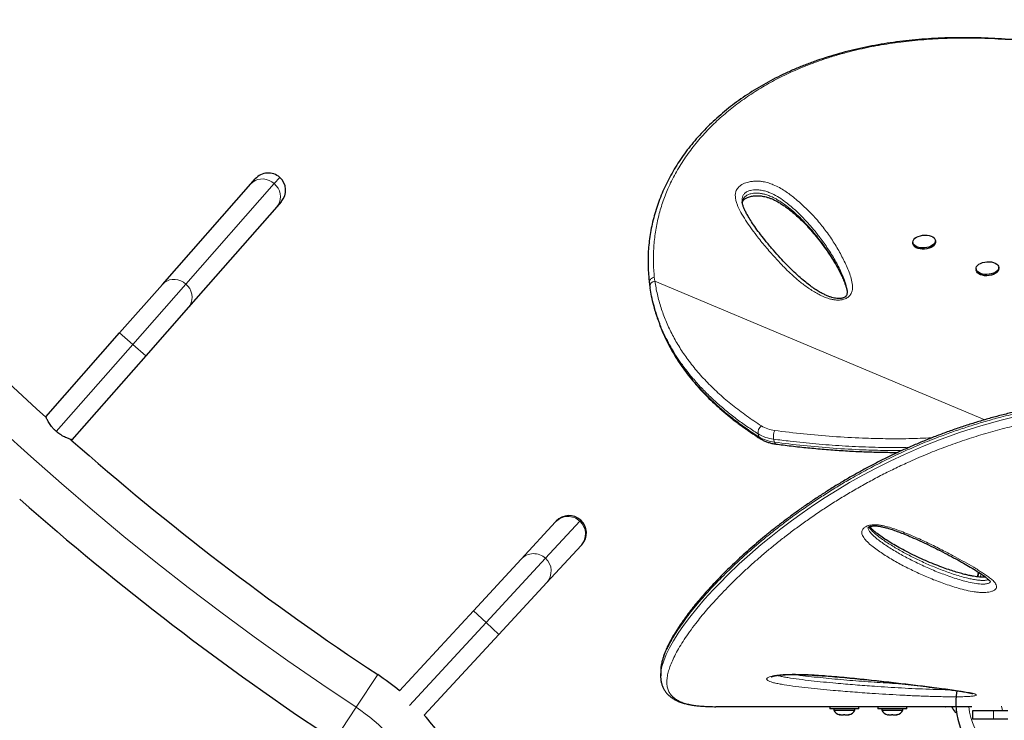
# Model space of a CAD drawing. Extents: x -91 to 567, y -9 to 660.
# Drawn here: x 347 to 376, y 288 to 309 of the extents above; entities that cross this region are included whole.
import ezdxf

# ---------------------------------------------------------------- set-up
doc = ezdxf.new("R2010")
doc.units = 0
doc.header["$LTSCALE"] = 0.125
doc.header["$MEASUREMENT"] = 0
doc.layers.add('CONTOUR', color=7, linetype='CONTINUOUS')

msp = doc.modelspace()

# ---------------------------------------------------------------- linework, layer by layer
at = {"layer": 'CONTOUR', "lineweight": 25}
for p, q in [((353.61457, 304.27418), (353.74839, 304.42631)), ((350.9428, 301.23679), (353.61457, 304.27418)), ((354.40297, 303.58068), (351.7312, 300.5433)), ((354.53679, 303.73281), (354.40297, 303.58068)), ((374.32458, 302.51931), (374.32169, 302.55799)), ((373.636, 302.50681), (373.63889, 302.46812)), ((375.55111, 301.70332), (375.554, 301.66464)), ((376.23969, 301.71582), (376.2368, 301.75451)), ((349.64835, 299.7652), (350.9428, 301.23679)), ((371.63755, 301.09904), (371.63536, 301.11094)), ((351.7312, 300.5433), (350.43675, 299.07171)), ((365.79346, 300.62882), (365.81671, 300.53905)), ((347.41619, 297.22758), (349.64835, 299.7652)), ((350.43675, 299.07171), (348.20459, 296.53409)), ((347.41619, 297.22758), (347.41084, 297.2215)), ((348.19377, 296.52179), (348.20459, 296.53409)), ((361.79278, 292.92663), (362.83092, 294.05014)), ((362.83092, 294.05014), (362.85321, 294.07427)), ((363.6021, 293.33756), (362.56396, 292.21404)), ((363.6244, 293.36169), (363.6021, 293.33756)), ((360.34749, 291.36249), (361.79278, 292.92663)), ((362.56396, 292.21404), (361.11867, 290.6499)), ((358.1103, 288.94132), (360.34749, 291.36249)), ((361.11867, 290.6499), (358.86155, 288.20717)), ((366.01146, 289.51396), (366.01146, 289.39)), ((367.6412, 288.46177), (367.68084, 288.46167)), ((374.62539, 288.46167), (367.68084, 288.46167)), ((371.1257, 288.46167), (371.1257, 288.39967)), ((372.0007, 288.39967), (371.1257, 288.39967)), ((371.24445, 288.39967), (371.24445, 288.35277)), ((371.24445, 288.35277), (371.88195, 288.35277)), ((371.88195, 288.35277), (371.88195, 288.39967)), ((372.0007, 288.39967), (372.0007, 288.46167)), ((372.57807, 288.46167), (372.57807, 288.39967)), ((373.45307, 288.39967), (372.57807, 288.39967)), ((372.69682, 288.39967), (372.69682, 288.35277)), ((372.69682, 288.35277), (373.33432, 288.35277)), ((373.33432, 288.35277), (373.33432, 288.39967)), ((373.45307, 288.39967), (373.45307, 288.46167)), ((374.84067, 288.41467), (374.83202, 288.44731)), ((374.83202, 288.44731), (374.84067, 288.41467)), ((375.06289, 288.46528), (375.42715, 288.46528)), ((375.43789, 288.33667), (375.43789, 288.08667)), ((376.07325, 288.33667), (375.43789, 288.33667)), ((376.50627, 288.33667), (376.07325, 288.33667)), ((371.41424, 288.22082), (371.45194, 288.21217)), ((371.43309, 288.21217), (371.41424, 288.22082)), ((371.42257, 288.21217), (371.43309, 288.21217)), ((371.45194, 288.21217), (371.43309, 288.21217)), ((371.45194, 288.21217), (371.54435, 288.21217)), ((371.54435, 288.21217), (371.5632, 288.22082)), ((371.58204, 288.21217), (371.54435, 288.21217)), ((371.5632, 288.22082), (371.58204, 288.21217)), ((371.58204, 288.21217), (371.67446, 288.21217)), ((371.67446, 288.21217), (371.71215, 288.22082)), ((371.67446, 288.21217), (371.69331, 288.21217)), ((371.71215, 288.22082), (371.69331, 288.21217)), ((371.69331, 288.21217), (371.70382, 288.21217)), ((372.86661, 288.22082), (372.9043, 288.21217)), ((372.88546, 288.21217), (372.86661, 288.22082)), ((372.87494, 288.21217), (372.88546, 288.21217)), ((372.9043, 288.21217), (372.88546, 288.21217)), ((372.9043, 288.21217), (372.99672, 288.21217)), ((372.99672, 288.21217), (373.01557, 288.22082)), ((373.03441, 288.21217), (372.99672, 288.21217)), ((373.01557, 288.22082), (373.03441, 288.21217)), ((373.03441, 288.21217), (373.12683, 288.21217)), ((373.12683, 288.21217), (373.16452, 288.22082)), ((373.12683, 288.21217), (373.14568, 288.21217)), ((373.16452, 288.22082), (373.14568, 288.21217)), ((373.14568, 288.21217), (373.15619, 288.21217)), ((376.07325, 288.08667), (375.43789, 288.08667)), ((376.50627, 288.08667), (376.07325, 288.08667))]:
    msp.add_line(p, q, dxfattribs=at)
at = {"layer": 'CONTOUR', "lineweight": 18}
for p, q in [((354.32303, 304.2847), (354.48934, 304.47376)), ((351.65126, 301.24731), (354.32303, 304.2847)), ((365.81829, 301.45152), (365.83397, 301.33276)), ((350.04255, 299.41845), (351.65126, 301.24731)), ((375.82016, 297.14306), (365.83397, 301.33276)), ((349.64835, 299.7652), (350.04255, 299.41845)), ((347.72958, 296.78896), (350.04255, 299.41845)), ((350.04255, 299.41845), (350.43675, 299.07171)), ((368.97962, 296.62564), (368.95637, 296.71542)), ((369.42848, 296.55308), (369.45173, 296.46331)), ((363.56739, 294.07359), (362.52925, 292.95007)), ((363.5951, 294.10357), (363.56739, 294.07359)), ((362.52925, 292.95007), (360.73308, 291.00619)), ((360.73308, 291.00619), (360.34749, 291.36249)), ((360.73308, 291.00619), (358.41596, 288.49853)), ((361.11867, 290.6499), (360.73308, 291.00619)), ((356.7981, 288.44196), (357.45266, 289.43277)), ((356.14353, 287.45115), (356.7981, 288.44196)), ((376.07325, 288.08667), (376.07325, 288.33667))]:
    msp.add_line(p, q, dxfattribs=at)
at = {"layer": 'CONTOUR', "lineweight": 18, "flags": 128}
for points in [[(353.61457, 304.27418), (353.67513, 304.33095), (353.74583, 304.37546), (353.82452, 304.40636), (353.9088, 304.4227), (353.99612, 304.424), (354.08383, 304.41021), (354.16925, 304.38174), (354.2498, 304.33948), (354.32303, 304.2847)], [(354.32303, 304.2847), (354.38671, 304.21906), (354.4389, 304.14456), (354.47803, 304.06346), (354.50289, 303.97823), (354.51275, 303.89145), (354.50729, 303.80577), (354.48668, 303.72379), (354.45155, 303.64799), (354.40297, 303.58068)], [(350.9428, 301.23679), (351.00336, 301.29356), (351.07406, 301.33807), (351.15275, 301.36897), (351.23703, 301.38531), (351.32435, 301.38661), (351.41206, 301.37282), (351.49748, 301.34435), (351.57803, 301.30209), (351.65126, 301.24731)], [(351.65126, 301.24731), (351.71494, 301.18167), (351.76713, 301.10717), (351.80626, 301.02607), (351.83112, 300.94084), (351.84098, 300.85406), (351.83552, 300.76838), (351.81491, 300.6864), (351.77978, 300.6106), (351.7312, 300.5433)], [(366.01712, 289.46958), (366.01951, 289.51499), (366.0499, 289.67561), (366.10316, 289.85065), (366.17898, 290.03882), (366.27761, 290.24075), (366.39846, 290.45525), (366.54098, 290.68165), (366.70512, 290.91957), (366.89428, 291.17261), (367.10599, 291.43618), (367.34001, 291.70928), (367.59633, 291.99128), (367.80646, 292.21153), (368.02938, 292.43578), (368.38767, 292.77827), (368.70947, 293.06925), (369.05177, 293.36346), (369.3421, 293.60187), (369.64552, 293.84099), (369.96326, 294.08097), (370.29439, 294.32022), (370.63238, 294.55351), (370.9833, 294.78459), (371.34865, 295.01366), (371.72682, 295.23897), (372.12059, 295.46135), (372.52711, 295.6782), (372.94817, 295.88951), (373.38179, 296.09333), (373.92907, 296.3312), (374.49678, 296.55588), (375.08157, 296.76469), (375.68999, 296.95823), (376.31377, 297.13222), (376.95949, 297.28709)], [(376.35867, 288.33667), (376.34332, 288.38505), (376.32378, 288.47644)]]:
    msp.add_lwpolyline(points, dxfattribs=at)
at = {"layer": 'CONTOUR', "lineweight": 25, "flags": 128}
for points in [[(373.74629, 302.66269), (373.80184, 302.689), (373.86464, 302.70889), (373.93211, 302.72155), (374.0015, 302.72647), (374.06996, 302.72345), (374.13469, 302.7126), (374.19304, 302.69438), (374.24262, 302.66952), (374.2814, 302.63906), (374.3078, 302.60422), (374.32072, 302.56645), (374.31966, 302.52728), (374.30463, 302.48832), (374.27627, 302.45116), (374.23574, 302.41733), (374.18468, 302.38822), (374.1252, 302.365), (374.05973, 302.34864), (373.99094, 302.3398), (373.92166, 302.33885), (373.85473, 302.34582), (373.79287, 302.36043), (373.73862, 302.38208), (373.69422, 302.40988), (373.66146, 302.4427), (373.6417, 302.47919), (373.63574, 302.51787), (373.64382, 302.55713), (373.66563, 302.59538), (373.70025, 302.63106), (373.74629, 302.66269)], [(374.32458, 302.51931), (374.32254, 302.48859), (374.30752, 302.44963), (374.27916, 302.41248), (374.23862, 302.37865), (374.18757, 302.34953), (374.12809, 302.32631), (374.06262, 302.30995), (373.99383, 302.30111), (373.92455, 302.30016), (373.85761, 302.30713), (373.79576, 302.32174), (373.74151, 302.34339), (373.6971, 302.3712), (373.66435, 302.40402), (373.64459, 302.44051), (373.63889, 302.46812)], [(376.21058, 301.81961), (376.23073, 301.7832), (376.23709, 301.74457), (376.2294, 301.7053), (376.20798, 301.667), (376.1737, 301.63123), (376.12797, 301.59946), (376.07266, 301.57299), (376.01003, 301.5529), (375.94265, 301.54002), (375.87328, 301.53488), (375.80475, 301.53767), (375.73988, 301.5483), (375.68131, 301.56632), (375.63145, 301.591), (375.59234, 301.62132), (375.56557, 301.65605), (375.55225, 301.69377), (375.55292, 301.73292), (375.56755, 301.77191), (375.59554, 301.80913), (375.63575, 301.84308), (375.68653, 301.87235), (375.7458, 301.89574), (375.81114, 301.91231), (375.87987, 301.92137), (375.94918, 301.92255), (376.01622, 301.9158), (376.07826, 301.90141), (376.13275, 301.87995), (376.17747, 301.8523), (376.21058, 301.81961)], [(376.23969, 301.71582), (376.23997, 301.70588), (376.23229, 301.66661), (376.21086, 301.62831), (376.17659, 301.59254), (376.13086, 301.56077), (376.07555, 301.5343), (376.01292, 301.51421), (375.94554, 301.50133), (375.87617, 301.49619), (375.80764, 301.49899), (375.74277, 301.50961), (375.6842, 301.52763), (375.63434, 301.55231), (375.59523, 301.58264), (375.56846, 301.61737), (375.55514, 301.65508), (375.554, 301.66464)]]:
    msp.add_lwpolyline(points, dxfattribs=at)
at = {"layer": 'CONTOUR', "lineweight": 18}
for centre, radius, start, end in [((403.65111, 359.36301), 85, 183.4501972, 236.5498028), ((365.84637, 301.17025), 0.16298, 94.362224, 179.914514), ((369.20685, 296.7492), 0.25275, 125.785676, 187.680626), ((369.57119, 297.79114), 0.98117, 238.53603, 263.513494), ((369.55888, 297.70002), 1.15432, 238.53603, 263.513494), ((369.06476, 296.64414), 0.08713, 192.258435, 236.061504), ((369.58213, 297.61025), 1.15432, 238.53603, 263.513494), ((369.8378, 296.63703), 0.41784, 154.601192, 191.589417), ((369.51791, 296.46782), 0.06633, 183.89395, 248.970481), ((363.21087, 293.69382), 0.52089, 46.808441, 136.837774), ((363.21646, 293.6882), 0.52122, 317.721573, 47.678836), ((362.17273, 292.5703), 0.52089, 46.808441, 136.837774), ((362.17831, 292.56469), 0.52122, 317.721573, 47.678836), ((353.54595, 283.51921), 5.9, 30, 56.549803), ((377.06289, 288.58667), 1.73415, 184.013825, 355.986175)]:
    msp.add_arc(centre, radius, start, end, dxfattribs=at)
at = {"layer": 'CONTOUR', "lineweight": 25}
for centre, radius, start, end in [((403.65111, 359.36301), 83.8125, 219.4621053, 227.8591204), ((354.14259, 304.07956), 0.525, 48.664264, 138.664264), ((354.14259, 304.07956), 0.525, 318.664264, 48.664264), ((403.65111, 359.36301), 83.8125, 228.5549958, 236.5498028), ((403.65111, 359.36301), 86.1875, 228.5741679, 236.5498028), ((363.23881, 293.71798), 0.525, 47.261656, 137.261656), ((363.23881, 293.71798), 0.525, 317.261656, 47.261656), ((353.54595, 283.51921), 7.0875, 49.909239, 56.549803), ((377.06289, 288.58667), 2.125, 170.312434, 356.710006), ((371.47424, 288.46075), 0.2539, 205.170658, 258.258924), ((371.65216, 288.46075), 0.2539, 281.741076, 334.829342), ((372.92661, 288.46075), 0.2539, 205.170658, 258.258924), ((373.10453, 288.46075), 0.2539, 281.741076, 334.829342), ((375.0806, 288.49771), 0.2539, 198.512587, 241.912475), ((353.54595, 283.51921), 7.0875, 30, 41.409865)]:
    msp.add_arc(centre, radius, start, end, dxfattribs=at)
for points, knots in [([(382.61739, 307.4286), (382.46957, 307.47262), (382.19389, 307.55471), (381.78123, 307.67267), (381.38388, 307.78168), (380.98064, 307.8872), (380.57894, 307.98711), (380.17384, 308.08231), (379.76503, 308.17251), (379.35215, 308.25739), (378.93486, 308.33657), (378.51289, 308.4097), (378.0909, 308.47542), (377.67096, 308.53306), (377.25473, 308.58238), (376.83956, 308.6235), (376.4258, 308.65614), (376.01414, 308.67998), (375.6053, 308.69476), (375.20012, 308.70021), (374.79884, 308.69616), (374.40151, 308.68264), (374.00862, 308.65941), (373.62095, 308.62642), (373.23906, 308.58362), (372.8628, 308.53096), (372.492, 308.46836), (372.12658, 308.39573), (371.76752, 308.31325), (371.4158, 308.22092), (371.07203, 308.1191), (370.73603, 308.00782), (370.40802, 307.88719), (370.08866, 307.75749), (369.77855, 307.61902), (369.47824, 307.47211), (369.18795, 307.31693), (368.90733, 307.15338), (368.63617, 306.98153), (368.37466, 306.80158), (368.12351, 306.61413), (367.88326, 306.41967), (367.65435, 306.21872), (367.43717, 306.01179), (367.23203, 305.79935), (367.03915, 305.58181), (366.85846, 305.35925), (366.68965, 305.13172), (366.53257, 304.89927), (366.38744, 304.66238), (366.2546, 304.42175), (366.13432, 304.17809), (366.0268, 303.93204), (365.93219, 303.68425), (365.85058, 303.43532), (365.78182, 303.18519), (365.72553, 302.93379), (365.68174, 302.68099), (365.65053, 302.42725), (365.63265, 302.18417), (365.62634, 301.94652), (365.63278, 301.7128), (365.64668, 301.49534), (365.66045, 301.35582), (365.66621, 301.29755)], [0, 0, 0, 0, 0.01765123, 0.03292047, 0.04923295, 0.06513571, 0.08120335, 0.09745609, 0.11391749, 0.13061046, 0.14755712, 0.16477852, 0.18228451, 0.19950518, 0.21679523, 0.23417746, 0.25163271, 0.2691408, 0.28668062, 0.30423045, 0.3217483, 0.33929448, 0.35686278, 0.37437142, 0.39183783, 0.40927953, 0.42671404, 0.44415764, 0.46161978, 0.47895592, 0.4962054, 0.51341269, 0.53055509, 0.54761082, 0.5645593, 0.58138137, 0.59805996, 0.61462543, 0.63116673, 0.64763435, 0.66400681, 0.68026481, 0.69639129, 0.71237162, 0.72819365, 0.74384915, 0.75934079, 0.77474113, 0.7900765, 0.80532544, 0.82046855, 0.83548877, 0.85037163, 0.86510538, 0.87968097, 0.89408477, 0.90845245, 0.92276736, 0.93700815, 0.95119726, 0.96354964, 0.97652937, 0.99019741, 1, 1, 1, 1]), ([(368.48639, 303.68158), (368.48629, 303.68848), (368.48597, 303.71137), (368.49308, 303.73876), (368.50612, 303.76728), (368.52235, 303.78976), (368.54302, 303.80964), (368.57373, 303.83207), (368.61471, 303.85494), (368.66555, 303.87661), (368.72445, 303.89505), (368.78929, 303.90843), (368.85853, 303.91646), (368.9316, 303.91908), (369.0084, 303.91587), (369.08739, 303.90656), (369.16699, 303.8908), (369.24989, 303.86805), (369.33699, 303.83758), (369.43052, 303.79744), (369.53339, 303.74549), (369.64405, 303.68176), (369.76052, 303.6052), (369.88275, 303.51489), (370.01824, 303.40427), (370.16675, 303.27351), (370.32287, 303.12338), (370.48088, 302.95784), (370.64091, 302.77561), (370.80512, 302.57318), (370.96643, 302.35992), (371.12152, 302.13769), (371.26201, 301.91645), (371.38829, 301.69413), (371.48619, 301.49857), (371.5587, 301.33522), (371.60665, 301.20944), (371.62768, 301.13116), (371.63725, 301.09552)], [0, 0, 0, 0, 0.0072064, 0.02392178, 0.03713631, 0.04658563, 0.05422854, 0.06231461, 0.07092461, 0.08007088, 0.08959581, 0.09931803, 0.10916875, 0.11976931, 0.13113335, 0.14332072, 0.15625366, 0.17015236, 0.18635936, 0.20461242, 0.22580079, 0.25129632, 0.27889359, 0.30965935, 0.34518385, 0.38857672, 0.43555521, 0.4857889, 0.53949092, 0.59763498, 0.66165051, 0.72106938, 0.78391553, 0.8436625, 0.90075406, 0.93839915, 0.97195675, 1, 1, 1, 1]), ([(371.54492, 300.8307), (371.53918, 300.82846), (371.52168, 300.82164), (371.48751, 300.81284), (371.44199, 300.80677), (371.38979, 300.80559), (371.32935, 300.81019), (371.26011, 300.82182), (371.18114, 300.84196), (371.09356, 300.8711), (370.99815, 300.9111), (370.89154, 300.96465), (370.77111, 301.03332), (370.64085, 301.11762), (370.50209, 301.21822), (370.35051, 301.33915), (370.18087, 301.48423), (369.99919, 301.65196), (369.81051, 301.83956), (369.617, 302.04553), (369.41359, 302.27601), (369.21624, 302.51034), (369.03824, 302.7346), (368.88979, 302.93528), (368.76502, 303.11822), (368.66823, 303.27362), (368.59618, 303.39903), (368.54599, 303.49945), (368.50844, 303.59284), (368.48557, 303.67072), (368.47889, 303.71667), (368.47642, 303.73367)], [0, 0, 0, 0, 0.00309039, 0.00941771, 0.01633824, 0.02455132, 0.0346394, 0.04693838, 0.06155246, 0.07919743, 0.09912018, 0.12237717, 0.15096584, 0.18388715, 0.21977783, 0.26062702, 0.30952587, 0.36585016, 0.42507561, 0.48887487, 0.55870995, 0.6371502, 0.70196276, 0.76141132, 0.81683497, 0.86460201, 0.89769551, 0.92759588, 0.95479249, 0.98327621, 1, 1, 1, 1]), ([(365.66776, 301.29485), (365.67039, 301.26831), (365.67451, 301.22679), (365.6817, 301.18548), (365.68429, 301.17057)], [0, 0, 0, 0, 0.6391928, 1, 1, 1, 1]), ([(365.68348, 301.17058), (365.68376, 301.16822), (365.68518, 301.15642), (365.68745, 301.14479), (365.68926, 301.13548)], [0, 0, 0, 0, 0.19940246, 1, 1, 1, 1]), ([(365.94749, 300.14204), (365.92519, 300.20267), (365.86994, 300.35288), (365.79942, 300.59811), (365.73481, 300.86509), (365.7054, 301.0425), (365.69164, 301.12554)], [0, 0, 0, 0, 0.19003078, 0.47076627, 0.75228814, 1, 1, 1, 1]), ([(371.64042, 301.10004), (371.64353, 301.08099), (371.65079, 301.03655), (371.65031, 300.9789), (371.64387, 300.93429), (371.6331, 300.90555), (371.61855, 300.88218), (371.60043, 300.86335), (371.57779, 300.84608), (371.55604, 300.83591), (371.54492, 300.8307)], [0, 0, 0, 0, 0.1725041, 0.40231352, 0.54792371, 0.68459468, 0.79324997, 0.87044957, 0.93375139, 1, 1, 1, 1]), ([(365.81859, 300.53952), (365.82534, 300.51127), (365.85656, 300.38075), (365.9072, 300.21847), (365.95795, 300.08674), (365.97077, 300.05347)], [0, 0, 0, 0, 0.17115994, 0.79067634, 1, 1, 1, 1]), ([(365.97225, 300.04327), (365.99648, 299.97855), (366.05067, 299.83379), (366.14904, 299.6132), (366.26482, 299.38036), (366.39322, 299.15038), (366.53391, 298.9231), (366.68674, 298.69904), (366.85159, 298.47855), (367.02841, 298.2617), (367.21757, 298.04814), (367.41936, 297.83769), (367.63396, 297.63036), (367.86155, 297.42617), (368.10233, 297.22516), (368.35645, 297.02728), (368.62433, 296.83288), (368.84605, 296.68134), (368.97963, 296.59634), (369.01669, 296.57276)], [0, 0, 0, 0, 0.04670645, 0.10446581, 0.16256164, 0.22109783, 0.28017712, 0.33981561, 0.39970669, 0.46007892, 0.52113751, 0.58295769, 0.64561364, 0.70917755, 0.77371966, 0.83930833, 0.90600999, 0.97392268, 1, 1, 1, 1]), ([(378.30204, 297.67227), (378.21131, 297.6585), (377.9907, 297.62503), (377.65169, 297.56863), (377.2798, 297.49995), (376.91498, 297.42375), (376.54684, 297.33836), (376.18065, 297.24486), (375.8155, 297.14314), (375.45109, 297.0332), (375.0871, 296.91497), (374.72416, 296.78889), (374.366, 296.65574), (374.01327, 296.51612), (373.66601, 296.3704), (373.32239, 296.21796), (372.98372, 296.05949), (372.6513, 295.89577), (372.32653, 295.72757), (372.00793, 295.55465), (371.69468, 295.3769), (371.38591, 295.1939), (371.08296, 295.00662), (370.78617, 294.81546), (370.49589, 294.62088), (370.2125, 294.42335), (369.93637, 294.2234), (369.66789, 294.02158), (369.40743, 293.81848), (369.15537, 293.6147), (368.91207, 293.41087), (368.67785, 293.20762), (368.453, 293.00558), (368.23725, 292.80488), (368.03039, 292.60553), (367.83231, 292.4076), (367.64332, 292.21155), (367.46373, 292.01789), (367.2938, 291.8271), (367.13378, 291.63965), (366.98392, 291.45603), (366.8444, 291.2767), (366.7154, 291.10208), (366.59704, 290.93256), (366.48934, 290.76837), (366.39222, 290.60961), (366.30511, 290.45532), (366.22828, 290.30533), (366.1621, 290.15968), (366.10725, 290.0189), (366.06379, 289.883), (366.0335, 289.75255), (366.01712, 289.65724), (366.0152, 289.60645), (366.01481, 289.59628)], [0, 0, 0, 0, 0.01252032, 0.0304404, 0.04699021, 0.06438283, 0.08178636, 0.0993173, 0.11700774, 0.13489068, 0.15299957, 0.171375, 0.18988852, 0.20816957, 0.22665934, 0.24530897, 0.26406871, 0.28288537, 0.30169826, 0.32044152, 0.33953261, 0.35878407, 0.37819416, 0.39775806, 0.41746886, 0.43731754, 0.45729302, 0.47738217, 0.49756997, 0.5178397, 0.53817308, 0.55855065, 0.57896071, 0.59938861, 0.61994435, 0.6406116, 0.66137164, 0.68220483, 0.70309093, 0.72400943, 0.74493999, 0.76585823, 0.78674412, 0.80758127, 0.82835562, 0.84908193, 0.86984683, 0.89083586, 0.91183962, 0.93282145, 0.95372685, 0.97446295, 0.99488443, 1, 1, 1, 1]), ([(347.72958, 296.78896), (347.70938, 296.80756), (347.66835, 296.84533), (347.61426, 296.90594), (347.56628, 296.96721), (347.52494, 297.02742), (347.48963, 297.08505), (347.46065, 297.13735), (347.43847, 297.1807), (347.42041, 297.21833), (347.41776, 297.22414), (347.41619, 297.22758)], [0, 0, 0, 0, 0.09856348, 0.20020219, 0.29871161, 0.39976411, 0.50454834, 0.61208055, 0.72175418, 0.83498585, 1, 1, 1, 1]), ([(348.20459, 296.53409), (348.20327, 296.5345), (348.20059, 296.53534), (348.17926, 296.54218), (348.14625, 296.55336), (348.10188, 296.56955), (348.04707, 296.59163), (347.9832, 296.62063), (347.91217, 296.65807), (347.82514, 296.71107), (347.7651, 296.76001), (347.72958, 296.78896)], [0, 0, 0, 0, 0.09912104, 0.20127621, 0.30035759, 0.40206079, 0.50617931, 0.61299786, 0.72272094, 0.83595534, 1, 1, 1, 1]), ([(369.01596, 296.57196), (369.03268, 296.56168), (369.07891, 296.53325), (369.1611, 296.49338), (369.26395, 296.45512), (369.37478, 296.42464), (369.45361, 296.41226), (369.494, 296.40592)], [0, 0, 0, 0, 0.12187991, 0.33706439, 0.55341827, 0.77114782, 1, 1, 1, 1]), ([(369.49408, 296.40586), (369.56645, 296.39638), (369.80566, 296.36505), (370.20782, 296.31908), (370.71012, 296.26847), (371.21298, 296.22678), (371.71888, 296.19405), (372.2141, 296.17085), (372.70035, 296.15831), (373.0247, 296.15319), (373.18773, 296.15495), (373.19076, 296.15498)], [0, 0, 0, 0, 0.06031835, 0.19937145, 0.33243346, 0.47301423, 0.60936008, 0.74191874, 0.87118227, 0.99761045, 1, 1, 1, 1]), ([(372.28095, 293.87639), (372.28093, 293.87642), (372.28088, 293.87648), (372.28789, 293.88447), (372.30364, 293.8957), (372.32471, 293.90593), (372.35165, 293.91507), (372.38427, 293.92285), (372.43051, 293.92891), (372.48522, 293.93119), (372.54834, 293.92883), (372.61956, 293.92052), (372.70253, 293.90584), (372.79925, 293.88317), (372.91626, 293.84976), (373.05565, 293.80503), (373.21696, 293.74696), (373.40012, 293.67441), (373.61559, 293.58344), (373.85827, 293.47527), (374.12185, 293.35099), (374.39587, 293.21542), (374.66949, 293.07476), (374.92962, 292.93667), (375.16266, 292.80759), (375.38004, 292.6814), (375.55666, 292.57252), (375.69639, 292.48243), (375.79069, 292.41737), (375.86585, 292.36004), (375.91865, 292.31421), (375.95487, 292.2787), (375.97527, 292.25531), (375.98538, 292.24186), (375.98814, 292.23497), (375.98754, 292.23697), (375.98753, 292.23699)], [0, 0, 0, 0, 0.00782063, 0.01757547, 0.02610601, 0.03444697, 0.03858541, 0.04650058, 0.05523848, 0.06537296, 0.07714024, 0.09059565, 0.10627643, 0.1261593, 0.1497857, 0.18025998, 0.21654766, 0.25781034, 0.30668654, 0.36861195, 0.43334122, 0.50258139, 0.57769822, 0.64708189, 0.71071536, 0.77001109, 0.83288434, 0.8687134, 0.89963623, 0.92673139, 0.95119488, 0.96631098, 0.97915408, 0.99009997, 0.99989113, 1, 1, 1, 1]), ([(375.83426, 292.38307), (375.82017, 292.38198), (375.78532, 292.37927), (375.72348, 292.37904), (375.64784, 292.38246), (375.56232, 292.39125), (375.46758, 292.4057), (375.35957, 292.42705), (375.22989, 292.45752), (375.0757, 292.49737), (374.90263, 292.54836), (374.71322, 292.61047), (374.49982, 292.68653), (374.26586, 292.77688), (374.01766, 292.88112), (373.76436, 292.99618), (373.51416, 293.11867), (373.27811, 293.24205), (373.06716, 293.36083), (372.8797, 293.47528), (372.71227, 293.58664), (372.57995, 293.68333), (372.47945, 293.76189), (372.41203, 293.82069), (372.36281, 293.86929), (372.34075, 293.89701), (372.33187, 293.90816)], [0, 0, 0, 0, 0.00892729, 0.02208376, 0.0382975, 0.05623565, 0.07675092, 0.10079615, 0.1299112, 0.16775308, 0.21103757, 0.25791222, 0.3120624, 0.37754245, 0.44536849, 0.51686623, 0.59271082, 0.66400677, 0.72865702, 0.7887673, 0.84545838, 0.89876789, 0.93034935, 0.95856363, 0.98333035, 1, 1, 1, 1]), ([(375.59806, 292.3883), (375.60343, 292.42155), (375.61083, 292.46743), (375.62519, 292.51274), (375.62914, 292.5252)], [0, 0, 0, 0, 0.72501686, 1, 1, 1, 1]), ([(375.6317, 292.5278), (375.62409, 292.50347), (375.60958, 292.4571), (375.60281, 292.41035), (375.59959, 292.38814)], [0, 0, 0, 0, 0.52481411, 1, 1, 1, 1]), ([(366.01563, 289.33426), (366.01408, 289.34534), (366.00828, 289.38677), (366.01338, 289.43456), (366.01712, 289.46958)], [0, 0, 0, 0, 0.26736275, 1, 1, 1, 1]), ([(366.01588, 289.58292), (366.0144, 289.57281), (366.01079, 289.54815), (366.01272, 289.52672), (366.01386, 289.51408)], [0, 0, 0, 0, 0.40990887, 1, 1, 1, 1]), ([(366.01522, 289.32078), (366.01583, 289.3063), (366.01796, 289.25577), (366.03453, 289.17397), (366.06452, 289.07725), (366.10638, 288.98874), (366.15841, 288.90804), (366.22076, 288.83469), (366.2928, 288.76879), (366.37492, 288.70962), (366.46785, 288.65681), (366.57209, 288.61032), (366.6877, 288.57033), (366.81435, 288.537), (366.95149, 288.51015), (367.09884, 288.48995), (367.22025, 288.47763), (367.2959, 288.47365), (367.31553, 288.47262)], [0, 0, 0, 0, 0.028178008, 0.098322837, 0.165421518, 0.230282257, 0.293956428, 0.357192626, 0.420513249, 0.485269165, 0.551979221, 0.620745145, 0.691171118, 0.762479353, 0.833677024, 0.905378237, 0.975459767, 1, 1, 1, 1]), ([(369.35233, 289.36248), (369.35209, 289.36232), (369.35086, 289.36153), (369.35793, 289.36533), (369.37608, 289.37189), (369.40589, 289.38092), (369.44684, 289.39083), (369.50177, 289.40137), (369.56784, 289.41121), (369.64424, 289.41979), (369.72957, 289.42645), (369.82474, 289.43138), (369.93063, 289.43434), (370.04983, 289.43511), (370.18422, 289.43354), (370.33757, 289.42953), (370.50909, 289.42244), (370.69816, 289.41199), (370.90795, 289.39784), (371.15281, 289.37924), (371.43023, 289.35605), (371.73359, 289.32815), (372.05117, 289.29661), (372.38751, 289.26109), (372.75147, 289.22092), (373.12391, 289.17865), (373.50097, 289.13436), (373.86263, 289.09047), (374.19889, 289.04821), (374.48464, 289.01123), (374.71755, 288.98008), (374.91266, 288.95263), (375.07145, 288.92878), (375.19703, 288.90876), (375.28953, 288.89271), (375.35659, 288.87955), (375.40565, 288.86869), (375.43584, 288.86077), (375.45157, 288.856), (375.4583, 288.85304), (375.45672, 288.85383), (375.45666, 288.85386)], [0, 0, 0, 0, 0.00158171, 0.00797337, 0.01507729, 0.0222135, 0.03156627, 0.04173233, 0.05276534, 0.0645962, 0.07714612, 0.09026601, 0.10525533, 0.12165714, 0.14007916, 0.16148598, 0.18611768, 0.21276885, 0.24250089, 0.2770811, 0.31999458, 0.36526589, 0.41306087, 0.4642226, 0.52001608, 0.58256622, 0.63963949, 0.70017678, 0.75817941, 0.80612327, 0.84433761, 0.8782003, 0.90967182, 0.93192707, 0.95016258, 0.965999, 0.97700947, 0.986556, 0.9939563, 0.99976023, 1, 1, 1, 1]), ([(367.32826, 288.47279), (367.35734, 288.4707), (367.45448, 288.46371), (367.56427, 288.46257), (367.64119, 288.46177)], [0, 0, 0, 0, 0.29940311, 1, 1, 1, 1]), ([(374.62687, 288.46171), (374.6315, 288.46182), (374.64105, 288.46206), (374.71531, 288.46317), (374.82618, 288.46437), (374.9493, 288.46516), (375.03063, 288.46525), (375.06289, 288.46528)], [0, 0, 0, 0, 0.20507164, 0.42290525, 0.64032135, 0.85734582, 1, 1, 1, 1])]:
    msp.add_open_spline(points, degree=3, knots=knots, dxfattribs=at)
at = {"layer": 'CONTOUR', "lineweight": 18}
for points, knots in [([(382.61996, 307.42587), (382.34908, 307.50556), (381.80655, 307.66518), (380.99397, 307.88091), (380.1838, 308.07689), (379.37894, 308.24913), (378.58214, 308.39572), (377.77177, 308.51758), (376.94957, 308.61015), (376.11684, 308.67006), (375.32736, 308.69233), (374.58057, 308.67982), (373.87556, 308.63643), (373.18585, 308.56132), (372.51365, 308.45411), (371.94318, 308.33192), (371.46804, 308.2074), (371.02122, 308.07322), (370.53281, 307.90226), (370.00983, 307.68549), (369.51173, 307.44445), (369.0352, 307.17768), (368.58255, 306.88587), (368.15609, 306.56976), (367.75376, 306.22638), (367.37841, 305.85477), (367.03296, 305.45548), (366.72348, 305.03394), (366.45327, 304.59249), (366.23234, 304.14874), (366.06071, 303.70581), (365.93466, 303.2675), (365.84663, 302.81997), (365.79758, 302.36625), (365.78382, 301.9093), (365.8068, 301.60394), (365.81827, 301.45152)], [0, 0, 0, 0, 0.03254165, 0.06517515, 0.09785169, 0.13052371, 0.16314676, 0.19568143, 0.23116767, 0.26668114, 0.30216857, 0.33394224, 0.36577303, 0.39762195, 0.42945064, 0.46122253, 0.48092573, 0.50062891, 0.52956783, 0.55770193, 0.5859039, 0.61413525, 0.64236061, 0.67054876, 0.69867362, 0.72763646, 0.75667218, 0.78572455, 0.81474499, 0.84369497, 0.86967039, 0.89572839, 0.9218335, 0.94794436, 0.97401567, 1, 1, 1, 1]), ([(371.5196, 300.777), (371.50859, 300.77451), (371.45412, 300.76218), (371.36049, 300.75747), (371.24895, 300.76911), (371.12447, 300.79576), (370.9842, 300.84139), (370.83448, 300.9091), (370.63874, 301.01769), (370.40427, 301.1715), (370.14321, 301.37659), (369.90389, 301.59386), (369.68126, 301.81899), (369.43829, 302.08079), (369.1763, 302.37892), (368.93454, 302.67929), (368.73544, 302.94579), (368.57679, 303.17809), (368.43146, 303.41371), (368.33643, 303.61199), (368.2854, 303.76971), (368.2667, 303.87775), (368.26796, 303.98091), (368.28993, 304.06495), (368.32801, 304.13373), (368.37251, 304.18736), (368.43207, 304.23633), (368.50278, 304.27758), (368.5814, 304.30963), (368.67428, 304.33638), (368.78362, 304.35517), (368.90047, 304.36207), (369.00949, 304.35705), (369.1338, 304.34066), (369.27323, 304.30644), (369.43867, 304.24536), (369.60571, 304.16447), (369.7716, 304.06424), (369.92292, 303.95608), (370.13939, 303.7826), (370.41138, 303.53904), (370.71922, 303.21678), (370.9942, 302.8799), (371.23767, 302.5299), (371.45095, 302.1683), (371.60453, 301.8584), (371.71381, 301.60624), (371.77875, 301.41312), (371.80901, 301.25232), (371.81462, 301.12791), (371.80639, 301.05238), (371.78712, 300.98696), (371.75551, 300.92415), (371.6958, 300.85646), (371.60769, 300.80289), (371.54359, 300.78405), (371.5196, 300.777)], [0, 0, 0, 0, 0.00224401, 0.0110983, 0.01843678, 0.02579678, 0.03899784, 0.0522706, 0.06553431, 0.09525879, 0.12504289, 0.15492071, 0.18483679, 0.21467222, 0.2573917, 0.30011113, 0.32870499, 0.35729714, 0.38597122, 0.41461612, 0.42749401, 0.44035993, 0.45107663, 0.46176268, 0.46810882, 0.47444707, 0.48084984, 0.48724938, 0.49306562, 0.49888619, 0.50697849, 0.51507405, 0.52203267, 0.52899749, 0.54113173, 0.55329763, 0.5700347, 0.58683774, 0.60369978, 0.62051757, 0.66431983, 0.70823315, 0.75223585, 0.79627598, 0.84027579, 0.88413588, 0.90584845, 0.92756363, 0.94921661, 0.95815076, 0.96707143, 0.9727432, 0.97840363, 0.98668215, 0.99501528, 1, 1, 1, 1]), ([(371.63287, 301.12449), (371.62707, 301.16087), (371.61101, 301.26167), (371.55246, 301.41937), (371.44722, 301.66385), (371.29232, 301.96419), (371.0747, 302.31419), (370.85035, 302.62691), (370.63036, 302.90653), (370.41582, 303.1539), (370.18238, 303.39315), (369.95544, 303.59497), (369.74384, 303.76283), (369.546, 303.89543), (369.35782, 303.99144), (369.19079, 304.05381), (369.05361, 304.088), (368.92464, 304.10087), (368.81498, 304.09452), (368.72201, 304.07872), (368.62404, 304.04617), (368.53944, 303.98668), (368.49139, 303.91186), (368.47276, 303.83274), (368.47027, 303.77315), (368.47634, 303.74063), (368.4776, 303.7339)], [0, 0, 0, 0, 0.02540098, 0.07039349, 0.11538229, 0.20782391, 0.30034034, 0.39282393, 0.46367727, 0.53459377, 0.60545298, 0.67622811, 0.72209522, 0.76797407, 0.81358697, 0.83580621, 0.85795755, 0.88050374, 0.8927429, 0.90497427, 0.92103788, 0.93822265, 0.95718395, 0.97608385, 0.99505054, 1, 1, 1, 1]), ([(368.48693, 303.67503), (368.48596, 303.68393), (368.48268, 303.71403), (368.49105, 303.76669), (368.51382, 303.83231), (368.56165, 303.89499), (368.64027, 303.94718), (368.73215, 303.97726), (368.81986, 303.9925), (368.89894, 303.99769), (368.9876, 303.99466), (369.0847, 303.98076), (369.19956, 303.95192), (369.319, 303.90863), (369.44275, 303.85087), (369.56016, 303.78544), (369.71017, 303.68993), (369.88479, 303.56021), (370.07889, 303.39462), (370.28863, 303.19571), (370.50738, 302.96308), (370.76408, 302.65715), (371.02971, 302.30172), (371.24959, 301.95835), (371.40658, 301.67267), (371.51501, 301.45033), (371.58973, 301.25918), (371.63316, 301.12169), (371.64453, 301.06069), (371.64837, 301.04009)], [0, 0, 0, 0, 0.00658067, 0.0222504, 0.03824292, 0.05458497, 0.07010309, 0.08608255, 0.09773259, 0.10894335, 0.12048189, 0.13689846, 0.15376656, 0.177466, 0.20150114, 0.22700429, 0.25261183, 0.30426257, 0.35752476, 0.41090373, 0.48779453, 0.56482785, 0.67506541, 0.7855623, 0.84240174, 0.89930368, 0.95657378, 0.98533915, 1, 1, 1, 1]), ([(365.81829, 301.45152), (365.79955, 301.44655), (365.75882, 301.43574), (365.71548, 301.4065), (365.68734, 301.37523), (365.67192, 301.34655), (365.66442, 301.31979), (365.66669, 301.30349), (365.6675, 301.29766)], [0, 0, 0, 0, 0.21355422, 0.464173, 0.6040467, 0.7532717, 0.91184177, 1, 1, 1, 1]), ([(365.83397, 301.33276), (365.85754, 301.19673), (365.90471, 300.92457), (366.01726, 300.52638), (366.16108, 300.13339), (366.33996, 299.74778), (366.55253, 299.37055), (366.80296, 298.99569), (367.09304, 298.62536), (367.42332, 298.26139), (367.78649, 297.91119), (368.18176, 297.57591), (368.60523, 297.25423), (368.90781, 297.05421), (369.05906, 296.95423)], [0, 0, 0, 0, 0.07776935, 0.15559801, 0.23336859, 0.31328978, 0.39327277, 0.47320035, 0.55994037, 0.64674795, 0.73350024, 0.82231084, 0.91117672, 1, 1, 1, 1]), ([(368.95637, 296.71542), (368.84386, 296.78919), (368.61871, 296.9368), (368.2967, 297.17027), (367.98713, 297.41301), (367.69078, 297.66714), (367.40884, 297.93253), (367.14244, 298.20973), (366.89397, 298.49756), (366.68139, 298.77416), (366.50114, 299.03652), (366.34932, 299.28252), (366.21068, 299.53419), (366.08691, 299.79195), (365.99907, 299.99474), (365.95763, 300.11309), (365.94749, 300.14204)], [0, 0, 0, 0, 0.08057354, 0.16123284, 0.24217068, 0.32321093, 0.4054599, 0.48783389, 0.57061005, 0.65353179, 0.71842921, 0.78332699, 0.84838768, 0.91353162, 0.97884432, 1, 1, 1, 1]), ([(365.97077, 300.05347), (365.99495, 299.9876), (366.05629, 299.82054), (366.17631, 299.55898), (366.32825, 299.26815), (366.49953, 298.98383), (366.67585, 298.72507), (366.90707, 298.41901), (367.20538, 298.0713), (367.56763, 297.70935), (367.92105, 297.39671), (368.25592, 297.12845), (368.60755, 296.87015), (368.85554, 296.70718), (368.97962, 296.62564)], [0, 0, 0, 0, 0.04833584, 0.12260013, 0.19699094, 0.27175531, 0.34664037, 0.40632824, 0.52574403, 0.64557785, 0.73385195, 0.82226587, 0.91107323, 1, 1, 1, 1]), ([(378.29064, 297.61627), (378.29064, 297.61627), (378.19581, 297.60189), (377.89994, 297.556), (377.40367, 297.47214), (376.80907, 297.34613), (376.26829, 297.21317), (375.78153, 297.07793), (375.34651, 296.94509), (374.91803, 296.8023), (374.4475, 296.63242), (373.93933, 296.43224), (373.36096, 296.18238), (372.79964, 295.91599), (372.25676, 295.63525), (371.79649, 295.3794), (371.38219, 295.13477), (371.01009, 294.90336), (370.64994, 294.66786), (370.24884, 294.39256), (369.84184, 294.09666), (369.43329, 293.78159), (369.0926, 293.50504), (368.79081, 293.24862), (368.52398, 293.01241), (368.26978, 292.7779), (368.03009, 292.54743), (367.8049, 292.32177), (367.58883, 292.09613), (367.38119, 291.86971), (367.17514, 291.634), (366.9778, 291.3955), (366.79146, 291.15542), (366.62395, 290.92363), (366.47508, 290.7002), (366.34533, 290.48625), (366.23542, 290.2822), (366.14619, 290.08904), (366.07455, 289.89543), (366.02891, 289.72526), (366.01962, 289.62384), (366.01588, 289.58292)], [0, 0, 0, 0, 0.00000011, 0.013024, 0.04067878, 0.06850679, 0.0964023, 0.11767121, 0.13894018, 0.16032104, 0.18170203, 0.21054556, 0.23945399, 0.27443286, 0.3037526, 0.33313214, 0.35686499, 0.38062698, 0.40452336, 0.42844817, 0.46337409, 0.49261155, 0.52189512, 0.54550286, 0.56913422, 0.59287318, 0.61663571, 0.63989763, 0.66318103, 0.68814214, 0.71312956, 0.74125119, 0.76941143, 0.79775307, 0.82613453, 0.85480512, 0.88351793, 0.91240098, 0.94137443, 0.97635228, 1, 1, 1, 1]), ([(378.32887, 297.2647), (378.2301, 297.24944), (377.93247, 297.20345), (377.43799, 297.11883), (376.85072, 296.99335), (376.2696, 296.84924), (375.69369, 296.68527), (375.12606, 296.50265), (374.56662, 296.30168), (374.01924, 296.08442), (373.52018, 295.86717), (373.06844, 295.65482), (372.66061, 295.45041), (372.26335, 295.23892), (371.87593, 295.02062), (371.49921, 294.79669), (371.1331, 294.5675), (370.77885, 294.33437), (370.43953, 294.10002), (370.11537, 293.86565), (369.80571, 293.63176), (369.5079, 293.39713), (369.22133, 293.16201), (368.94664, 292.92724), (368.68373, 292.69316), (368.4333, 292.46082), (368.19704, 292.23238), (367.97495, 292.00859), (367.76842, 291.79173), (367.5755, 291.58066), (367.39593, 291.37551), (367.22825, 291.17489), (367.05518, 290.95724), (366.88429, 290.72814), (366.7209, 290.49068), (366.57978, 290.26611), (366.45955, 290.05241), (366.36263, 289.85353), (366.28846, 289.66955), (366.23614, 289.49991), (366.20496, 289.34201), (366.19525, 289.19579), (366.20815, 289.06202), (366.24496, 288.94092), (366.30665, 288.83316), (366.38835, 288.74528), (366.48482, 288.67449), (366.59128, 288.61793), (366.71601, 288.57023), (366.85966, 288.5311), (367.02398, 288.50105), (367.17879, 288.4814), (367.28824, 288.47509), (367.32826, 288.47279)], [0, 0, 0, 0, 0.01058692, 0.03190407, 0.0532705, 0.07486604, 0.09651247, 0.11851938, 0.14057823, 0.16287048, 0.18521353, 0.20322084, 0.22125313, 0.23939238, 0.25755498, 0.27588089, 0.29422914, 0.31268061, 0.33115377, 0.34919577, 0.36725673, 0.38540025, 0.40356167, 0.42185086, 0.44015804, 0.45854717, 0.47695418, 0.49500582, 0.51307378, 0.53070217, 0.54834557, 0.56603471, 0.58373936, 0.60741601, 0.63034006, 0.6532981, 0.67636081, 0.69945976, 0.72146228, 0.74349808, 0.76569631, 0.78792992, 0.81042822, 0.83296674, 0.85566424, 0.87844969, 0.89671915, 0.91501369, 0.9334348, 0.95188422, 0.97054082, 0.98922931, 1, 1, 1, 1]), ([(369.46035, 296.81624), (369.75119, 296.78028), (370.33298, 296.70834), (371.22046, 296.6316), (372.04796, 296.58477), (372.81318, 296.56555), (373.50997, 296.56577), (373.97782, 296.58378), (374.21033, 296.59273)], [0, 0, 0, 0, 0.18922066, 0.37850166, 0.56768764, 0.71229095, 0.85701379, 1, 1, 1, 1]), ([(373.53044, 296.30887), (373.39028, 296.30576), (372.97783, 296.29664), (372.30062, 296.31107), (371.49954, 296.34748), (370.70794, 296.40808), (370.01808, 296.47826), (369.59441, 296.53203), (369.42848, 296.55308)], [0, 0, 0, 0, 0.09976978, 0.29360468, 0.48759063, 0.68156466, 0.87528809, 1, 1, 1, 1]), ([(369.45173, 296.46331), (369.7453, 296.42704), (370.33254, 296.35448), (371.2283, 296.27682), (372.06382, 296.23062), (372.76138, 296.21066), (373.1579, 296.21366), (373.3188, 296.21487)], [0, 0, 0, 0, 0.23330784, 0.46669045, 0.69995566, 0.87825406, 1, 1, 1, 1]), ([(372.29123, 293.93854), (372.31819, 293.94553), (372.38214, 293.96209), (372.49066, 293.96706), (372.6041, 293.95892), (372.75118, 293.93482), (372.93067, 293.89025), (373.13624, 293.82242), (373.4229, 293.71347), (373.78575, 293.56148), (374.21133, 293.36059), (374.58562, 293.17096), (374.91636, 292.99716), (375.20433, 292.83885), (375.40061, 292.72492), (375.51284, 292.65719), (375.54628, 292.63683), (375.61274, 292.596), (375.71089, 292.53376), (375.8395, 292.45002), (375.96166, 292.36419), (376.0674, 292.27444), (376.14062, 292.18926), (376.17243, 292.12096), (376.17181, 292.07315), (376.1557, 292.03154), (376.11043, 291.9873), (376.0294, 291.95041), (375.93717, 291.92843), (375.84546, 291.91751), (375.74135, 291.91416), (375.62387, 291.92029), (375.45288, 291.94163), (375.24624, 291.98179), (375.01136, 292.04372), (374.71569, 292.13588), (374.36269, 292.26107), (373.96335, 292.42649), (373.57784, 292.60653), (373.20273, 292.79927), (372.84342, 293.00728), (372.56762, 293.19404), (372.36215, 293.35064), (372.22618, 293.47421), (372.14389, 293.58077), (372.10536, 293.66349), (372.09376, 293.71542), (372.09646, 293.76485), (372.11522, 293.81956), (372.16408, 293.8796), (372.23542, 293.91995), (372.28217, 293.93553), (372.29123, 293.93854)], [0, 0, 0, 0, 0.00747701, 0.01773707, 0.02707944, 0.03644869, 0.05647686, 0.07661481, 0.09675125, 0.14420544, 0.19172656, 0.2392344, 0.27467528, 0.31012397, 0.34558245, 0.35001457, 0.35444683, 0.35887925, 0.37661211, 0.39462261, 0.41270566, 0.43065813, 0.44848959, 0.46117903, 0.46761222, 0.47403386, 0.48386615, 0.49368649, 0.50227264, 0.50992131, 0.51758491, 0.52865883, 0.53976471, 0.56247667, 0.58531274, 0.60814354, 0.65242817, 0.69677276, 0.74109894, 0.78662466, 0.83216972, 0.87765512, 0.90003229, 0.92240942, 0.94461079, 0.95295971, 0.96129566, 0.96825386, 0.97520424, 0.9862581, 0.99733709, 1, 1, 1, 1]), ([(372.28376, 293.88088), (372.28357, 293.87995), (372.27769, 293.85157), (372.31969, 293.77928), (372.39675, 293.67233), (372.52559, 293.55913), (372.71846, 293.41277), (372.97981, 293.23546), (373.32207, 293.03638), (373.68541, 292.84821), (374.06533, 292.66915), (374.46603, 292.50174), (374.81558, 292.37724), (375.10162, 292.28742), (375.32026, 292.22897), (375.5068, 292.19236), (375.65343, 292.17353), (375.75894, 292.16751), (375.84987, 292.17287), (375.91608, 292.18816), (375.95507, 292.20558), (375.98106, 292.23002), (375.98139, 292.2487), (375.98157, 292.25893)], [0, 0, 0, 0, 0.00094134, 0.02879876, 0.07430506, 0.12019771, 0.16609919, 0.26288315, 0.35978983, 0.45665733, 0.55611048, 0.65560518, 0.75495865, 0.80254339, 0.85013387, 0.89745583, 0.9169367, 0.93634709, 0.95760503, 0.96780461, 0.97784705, 0.98786442, 1, 1, 1, 1]), ([(375.92761, 292.30489), (375.92631, 292.30418), (375.91095, 292.29571), (375.86886, 292.28798), (375.81098, 292.28078), (375.73587, 292.27917), (375.64401, 292.28491), (375.52603, 292.30054), (375.399, 292.32448), (375.23828, 292.36177), (375.05746, 292.41137), (374.79106, 292.495), (374.46871, 292.61149), (374.0961, 292.7649), (373.73794, 292.93038), (373.39336, 293.10557), (373.06411, 293.29189), (372.80448, 293.45829), (372.60903, 293.59975), (372.47849, 293.70581), (372.3874, 293.79627), (372.3348, 293.85954), (372.31884, 293.88906), (372.31315, 293.8996)], [0, 0, 0, 0, 0.00121237, 0.01436325, 0.02583342, 0.03774495, 0.05938705, 0.08161631, 0.11169581, 0.14199891, 0.18984184, 0.23786923, 0.3346341, 0.43288713, 0.53138171, 0.62887786, 0.72656214, 0.82509485, 0.87458336, 0.92420076, 0.96658856, 0.98807183, 1, 1, 1, 1]), ([(375.6839, 292.38153), (375.6848, 292.39084), (375.68791, 292.42325), (375.69453, 292.45622), (375.69925, 292.47972)], [0, 0, 0, 0, 0.28705937, 1, 1, 1, 1]), ([(375.48924, 288.78762), (375.48189, 288.78637), (375.44554, 288.78019), (375.36666, 288.77261), (375.25563, 288.76662), (375.11825, 288.7623), (374.94813, 288.76007), (374.74788, 288.7609), (374.46637, 288.76535), (374.10575, 288.77481), (373.67059, 288.79157), (373.24232, 288.81263), (372.8205, 288.83715), (372.34312, 288.86812), (371.81098, 288.90653), (371.29253, 288.94952), (370.84444, 288.99111), (370.46559, 289.0304), (370.09357, 289.07349), (369.80269, 289.11444), (369.59152, 289.15095), (369.46033, 289.17844), (369.35095, 289.20757), (369.27928, 289.23439), (369.23738, 289.25929), (369.21705, 289.28086), (369.21428, 289.30331), (369.22911, 289.32518), (369.26044, 289.34556), (369.30943, 289.36641), (369.38081, 289.38725), (369.47143, 289.40553), (369.56857, 289.41897), (369.69109, 289.43087), (369.84606, 289.439), (370.05274, 289.44181), (370.28285, 289.43816), (370.5335, 289.42793), (370.78065, 289.41308), (371.15275, 289.38619), (371.64471, 289.34405), (372.24638, 289.28298), (372.83952, 289.21712), (373.42687, 289.14916), (374.00441, 289.0787), (374.46755, 289.01866), (374.82509, 288.97042), (375.07989, 288.93355), (375.26991, 288.90216), (375.40057, 288.87721), (375.46933, 288.86145), (375.51792, 288.8471), (375.55277, 288.83251), (375.56728, 288.81515), (375.5421, 288.79873), (375.50364, 288.79064), (375.48924, 288.78762)], [0, 0, 0, 0, 0.00224441, 0.01110028, 0.01844007, 0.02580138, 0.03900479, 0.05227991, 0.06554599, 0.09527577, 0.12506518, 0.15494832, 0.18486973, 0.21471049, 0.25743758, 0.30016462, 0.32876358, 0.35736082, 0.38604002, 0.41469002, 0.42757021, 0.44043843, 0.45115703, 0.46184499, 0.46819226, 0.47453164, 0.48093555, 0.48733623, 0.4931535, 0.49897512, 0.50706886, 0.51516586, 0.52212572, 0.52909179, 0.54122819, 0.55339625, 0.57013631, 0.58694234, 0.60380738, 0.62062818, 0.6639792, 0.70739502, 0.75079639, 0.79523746, 0.8396951, 0.88411523, 0.90583167, 0.92755072, 0.94920756, 0.9581433, 0.96706556, 0.97273834, 0.97839979, 0.98667978, 0.9950144, 1, 1, 1, 1]), ([(369.53905, 289.40649), (369.55706, 289.40144), (369.61175, 289.38609), (369.71954, 289.36406), (369.91842, 289.329), (370.19799, 289.28917), (370.56061, 289.24636), (370.93223, 289.20701), (371.37524, 289.16494), (371.88838, 289.12133), (372.41392, 289.08238), (372.88344, 289.051), (373.2961, 289.02618), (373.71503, 289.00489), (374.14056, 288.98766), (374.48861, 288.97886), (374.69474, 288.97452), (374.7561, 288.97429), (374.75715, 288.97428)], [0, 0, 0, 0, 0.01505015, 0.04571018, 0.0764014, 0.14858656, 0.22084741, 0.29430002, 0.36775706, 0.47793741, 0.58811789, 0.66415912, 0.74040528, 0.81655228, 0.89245872, 0.96821436, 0.99945792, 1, 1, 1, 1]), ([(373.40091, 289.14589), (373.36819, 289.14751), (373.20949, 289.1554), (372.80372, 289.17944), (372.18782, 289.22092), (371.45941, 289.2796), (370.86061, 289.33579), (370.39408, 289.38854), (370.15645, 289.41645), (370.04437, 289.43408), (370.04036, 289.43471)], [0, 0, 0, 0, 0.02767241, 0.13423142, 0.34839009, 0.56295218, 0.77898703, 0.88736436, 0.99596066, 1, 1, 1, 1])]:
    msp.add_open_spline(points, degree=3, knots=knots, dxfattribs=at)

doc.saveas('drawing.dxf')
